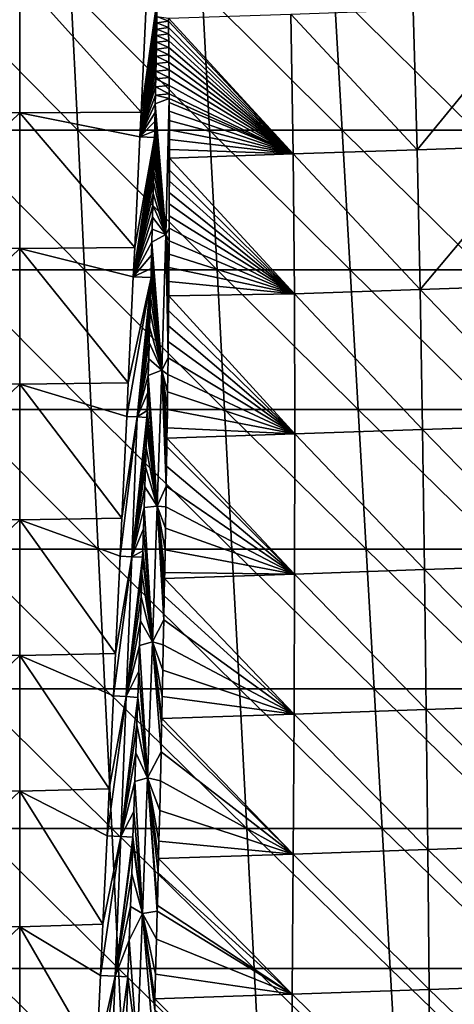
# Model space of a CAD drawing. Units: millimetres. Extents: x -183 to 183, y 0 to 710.
# Drawn here: x 80 to 111, y 577 to 647 of the extents above; entities that cross this region are included whole.
import ezdxf

# ---------------------------------------------------------------- set-up
doc = ezdxf.new("R2010")
doc.units = ezdxf.units.MM
doc.header["$LTSCALE"] = 65.185185
for name, color, linetype in [('592', 7, 'CONTINUOUS'), ('603', 7, 'CONTINUOUS'), ('604', 7, 'CONTINUOUS'), ('608', 7, 'CONTINUOUS'), ('609', 7, 'CONTINUOUS')]:
    doc.layers.add(name, color=color, linetype=linetype)

msp = doc.modelspace()

# ---------------------------------------------------------------- linework, layer by layer
at = {"layer": '592', "linetype": 'Continuous'}
for points in [[(83.943, 649.344, 167.538), (74.592, 649.344, 167.736), (84.429, 639.351, 167.997), (83.943, 649.344, 167.538)], [(84.429, 639.351, 167.997), (74.592, 649.344, 167.736), (75.028, 639.351, 168.198), (84.429, 639.351, 167.997)], [(93.33, 649.344, 167.292), (83.943, 649.344, 167.538), (93.862, 639.351, 167.747), (93.33, 649.344, 167.292)], [(93.862, 639.351, 167.747), (83.943, 649.344, 167.538), (84.429, 639.351, 167.997), (93.862, 639.351, 167.747)], [(102.763, 649.344, 166.991), (93.33, 649.344, 167.292), (103.334, 639.351, 167.441), (102.763, 649.344, 166.991)], [(103.334, 639.351, 167.441), (93.33, 649.344, 167.292), (93.862, 639.351, 167.747), (103.334, 639.351, 167.441)], [(112.249, 649.344, 166.629), (102.763, 649.344, 166.991), (112.855, 639.351, 167.073), (112.249, 649.344, 166.629)], [(112.855, 639.351, 167.073), (102.763, 649.344, 166.991), (103.334, 639.351, 167.441), (112.855, 639.351, 167.073)], [(84.429, 639.351, 167.997), (75.028, 639.351, 168.198), (84.915, 629.359, 168.456), (84.429, 639.351, 167.997)], [(84.915, 629.359, 168.456), (75.028, 639.351, 168.198), (75.464, 629.359, 168.661), (84.915, 629.359, 168.456)], [(93.862, 639.351, 167.747), (84.429, 639.351, 167.997), (94.393, 629.359, 168.201), (93.862, 639.351, 167.747)], [(94.393, 629.359, 168.201), (84.429, 639.351, 167.997), (84.915, 629.359, 168.456), (94.393, 629.359, 168.201)], [(103.334, 639.351, 167.441), (93.862, 639.351, 167.747), (103.906, 629.359, 167.89), (103.334, 639.351, 167.441)], [(103.906, 629.359, 167.89), (93.862, 639.351, 167.747), (94.393, 629.359, 168.201), (103.906, 629.359, 167.89)], [(112.855, 639.351, 167.073), (103.334, 639.351, 167.441), (113.461, 629.359, 167.517), (112.855, 639.351, 167.073)], [(113.461, 629.359, 167.517), (103.334, 639.351, 167.441), (103.906, 629.359, 167.89), (113.461, 629.359, 167.517)], [(84.915, 629.359, 168.456), (75.464, 629.359, 168.661), (85.401, 619.366, 168.915), (84.915, 629.359, 168.456)], [(85.401, 619.366, 168.915), (75.464, 629.359, 168.661), (75.9, 619.366, 169.123), (85.401, 619.366, 168.915)], [(94.393, 629.359, 168.201), (84.915, 629.359, 168.456), (94.924, 619.366, 168.656), (94.393, 629.359, 168.201)], [(94.924, 619.366, 168.656), (84.915, 629.359, 168.456), (85.401, 619.366, 168.915), (94.924, 619.366, 168.656)], [(103.906, 629.359, 167.89), (94.393, 629.359, 168.201), (104.478, 619.366, 168.34), (103.906, 629.359, 167.89)], [(104.478, 619.366, 168.34), (94.393, 629.359, 168.201), (94.924, 619.366, 168.656), (104.478, 619.366, 168.34)], [(113.461, 629.359, 167.517), (103.906, 629.359, 167.89), (114.067, 619.366, 167.962), (113.461, 629.359, 167.517)], [(114.067, 619.366, 167.962), (103.906, 629.359, 167.89), (104.478, 619.366, 168.34), (114.067, 619.366, 167.962)], [(85.401, 619.366, 168.915), (75.9, 619.366, 169.123), (85.886, 609.373, 169.374), (85.401, 619.366, 168.915)], [(85.886, 609.373, 169.374), (75.9, 619.366, 169.123), (76.336, 609.373, 169.586), (85.886, 609.373, 169.374)], [(94.924, 619.366, 168.656), (85.401, 619.366, 168.915), (95.456, 609.373, 169.111), (94.924, 619.366, 168.656)], [(95.456, 609.373, 169.111), (85.401, 619.366, 168.915), (85.886, 609.373, 169.374), (95.456, 609.373, 169.111)], [(104.478, 619.366, 168.34), (94.924, 619.366, 168.656), (105.05, 609.373, 168.79), (104.478, 619.366, 168.34)], [(105.05, 609.373, 168.79), (94.924, 619.366, 168.656), (95.456, 609.373, 169.111), (105.05, 609.373, 168.79)], [(114.067, 619.366, 167.962), (104.478, 619.366, 168.34), (114.673, 609.373, 168.406), (114.067, 619.366, 167.962)], [(114.673, 609.373, 168.406), (104.478, 619.366, 168.34), (105.05, 609.373, 168.79), (114.673, 609.373, 168.406)], [(85.886, 609.373, 169.374), (76.336, 609.373, 169.586), (86.372, 599.38, 169.833), (85.886, 609.373, 169.374)], [(86.372, 599.38, 169.833), (76.336, 609.373, 169.586), (76.772, 599.38, 170.049), (86.372, 599.38, 169.833)], [(95.456, 609.373, 169.111), (85.886, 609.373, 169.374), (95.987, 599.38, 169.565), (95.456, 609.373, 169.111)], [(95.987, 599.38, 169.565), (85.886, 609.373, 169.374), (86.372, 599.38, 169.833), (95.987, 599.38, 169.565)], [(105.05, 609.373, 168.79), (95.456, 609.373, 169.111), (105.621, 599.38, 169.24), (105.05, 609.373, 168.79)], [(105.621, 599.38, 169.24), (95.456, 609.373, 169.111), (95.987, 599.38, 169.565), (105.621, 599.38, 169.24)], [(114.673, 609.373, 168.406), (105.05, 609.373, 168.79), (115.279, 599.38, 168.85), (114.673, 609.373, 168.406)], [(115.279, 599.38, 168.85), (105.05, 609.373, 168.79), (105.621, 599.38, 169.24), (115.279, 599.38, 168.85)], [(86.372, 599.38, 169.833), (76.772, 599.38, 170.049), (86.858, 589.387, 170.292), (86.372, 599.38, 169.833)], [(86.858, 589.387, 170.292), (76.772, 599.38, 170.049), (77.209, 589.387, 170.511), (86.858, 589.387, 170.292)], [(95.987, 599.38, 169.565), (86.372, 599.38, 169.833), (96.519, 589.387, 170.02), (95.987, 599.38, 169.565)], [(96.519, 589.387, 170.02), (86.372, 599.38, 169.833), (86.858, 589.387, 170.292), (96.519, 589.387, 170.02)], [(105.621, 599.38, 169.24), (95.987, 599.38, 169.565), (106.193, 589.387, 169.689), (105.621, 599.38, 169.24)], [(106.193, 589.387, 169.689), (95.987, 599.38, 169.565), (96.519, 589.387, 170.02), (106.193, 589.387, 169.689)], [(115.279, 599.38, 168.85), (105.621, 599.38, 169.24), (115.885, 589.387, 169.294), (115.279, 599.38, 168.85)], [(115.885, 589.387, 169.294), (105.621, 599.38, 169.24), (106.193, 589.387, 169.689), (115.885, 589.387, 169.294)], [(86.858, 589.387, 170.292), (77.209, 589.387, 170.511), (87.344, 579.395, 170.751), (86.858, 589.387, 170.292)], [(87.344, 579.395, 170.751), (77.209, 589.387, 170.511), (77.645, 579.395, 170.974), (87.344, 579.395, 170.751)], [(96.519, 589.387, 170.02), (86.858, 589.387, 170.292), (97.05, 579.395, 170.474), (96.519, 589.387, 170.02)], [(97.05, 579.395, 170.474), (86.858, 589.387, 170.292), (87.344, 579.395, 170.751), (97.05, 579.395, 170.474)], [(106.193, 589.387, 169.689), (96.519, 589.387, 170.02), (106.765, 579.395, 170.139), (106.193, 589.387, 169.689)], [(106.765, 579.395, 170.139), (96.519, 589.387, 170.02), (97.05, 579.395, 170.474), (106.765, 579.395, 170.139)], [(115.885, 589.387, 169.294), (106.193, 589.387, 169.689), (116.491, 579.395, 169.739), (115.885, 589.387, 169.294)], [(116.491, 579.395, 169.739), (106.193, 589.387, 169.689), (106.765, 579.395, 170.139), (116.491, 579.395, 169.739)], [(87.344, 579.395, 170.751), (77.645, 579.395, 170.974), (87.83, 569.402, 171.21), (87.344, 579.395, 170.751)], [(87.83, 569.402, 171.21), (77.645, 579.395, 170.974), (78.081, 569.402, 171.437), (87.83, 569.402, 171.21)], [(97.05, 579.395, 170.474), (87.344, 579.395, 170.751), (97.582, 569.402, 170.929), (97.05, 579.395, 170.474)], [(97.582, 569.402, 170.929), (87.344, 579.395, 170.751), (87.83, 569.402, 171.21), (97.582, 569.402, 170.929)], [(106.765, 579.395, 170.139), (97.05, 579.395, 170.474), (107.337, 569.402, 170.589), (106.765, 579.395, 170.139)], [(107.337, 569.402, 170.589), (97.05, 579.395, 170.474), (97.582, 569.402, 170.929), (107.337, 569.402, 170.589)], [(116.491, 579.395, 169.739), (106.765, 579.395, 170.139), (117.097, 569.402, 170.183), (116.491, 579.395, 169.739)], [(117.097, 569.402, 170.183), (106.765, 579.395, 170.139), (107.337, 569.402, 170.589), (117.097, 569.402, 170.183)]]:
    msp.add_3dface(points, dxfattribs=at)
at = {"layer": '603', "linetype": 'Continuous'}
for points in [[(70.283, 650.317, 6.177), (80.293, 650.292, 6.177), (70.283, 640.636, 6.353), (70.283, 650.317, 6.177)], [(80.293, 650.292, 6.177), (80.293, 640.587, 6.354), (70.283, 640.636, 6.353), (80.293, 650.292, 6.177)], [(80.293, 640.587, 6.354), (80.293, 650.292, 6.177), (88.957, 640.636, 6.353), (80.293, 640.587, 6.354)], [(88.957, 640.636, 6.353), (80.293, 650.292, 6.177), (89.343, 648.861, 6.203), (88.957, 640.636, 6.353)], [(70.283, 640.636, 6.353), (80.293, 640.587, 6.354), (70.283, 630.956, 6.53), (70.283, 640.636, 6.353)], [(80.293, 640.587, 6.354), (80.293, 630.882, 6.531), (70.283, 630.956, 6.53), (80.293, 640.587, 6.354)], [(88.874, 638.865, 6.386), (80.293, 640.587, 6.354), (88.957, 640.636, 6.353), (88.874, 638.865, 6.386)], [(80.293, 630.882, 6.531), (80.293, 640.587, 6.354), (88.502, 630.956, 6.53), (80.293, 630.882, 6.531)], [(88.502, 630.956, 6.53), (80.293, 640.587, 6.354), (88.874, 638.865, 6.386), (88.502, 630.956, 6.53)], [(70.283, 630.956, 6.53), (80.293, 630.882, 6.531), (70.283, 621.275, 6.707), (70.283, 630.956, 6.53)], [(80.293, 630.882, 6.531), (80.293, 621.177, 6.709), (70.283, 621.275, 6.707), (80.293, 630.882, 6.531)], [(88.404, 628.868, 6.568), (80.293, 630.882, 6.531), (88.502, 630.956, 6.53), (88.404, 628.868, 6.568)], [(80.293, 621.177, 6.709), (80.293, 630.882, 6.531), (88.047, 621.276, 6.707), (80.293, 621.177, 6.709)], [(88.047, 621.276, 6.707), (80.293, 630.882, 6.531), (88.404, 628.868, 6.568), (88.047, 621.276, 6.707)], [(70.283, 621.275, 6.707), (80.293, 621.177, 6.709), (70.283, 611.595, 6.883), (70.283, 621.275, 6.707)], [(80.293, 621.177, 6.709), (80.293, 611.472, 6.886), (70.283, 611.595, 6.883), (80.293, 621.177, 6.709)], [(87.934, 618.871, 6.751), (80.293, 621.177, 6.709), (88.047, 621.276, 6.707), (87.934, 618.871, 6.751)], [(80.293, 611.472, 6.886), (80.293, 621.177, 6.709), (87.592, 611.596, 6.883), (80.293, 611.472, 6.886)], [(87.592, 611.596, 6.883), (80.293, 621.177, 6.709), (87.934, 618.871, 6.751), (87.592, 611.596, 6.883)], [(70.283, 611.595, 6.883), (80.293, 611.472, 6.886), (70.283, 601.914, 7.06), (70.283, 611.595, 6.883)], [(80.293, 611.472, 6.886), (80.293, 601.767, 7.063), (70.283, 601.914, 7.06), (80.293, 611.472, 6.886)], [(87.464, 608.875, 6.933), (80.293, 611.472, 6.886), (87.592, 611.596, 6.883), (87.464, 608.875, 6.933)], [(80.293, 601.767, 7.063), (80.293, 611.472, 6.886), (87.137, 601.915, 7.06), (80.293, 601.767, 7.063)], [(87.137, 601.915, 7.06), (80.293, 611.472, 6.886), (87.464, 608.875, 6.933), (87.137, 601.915, 7.06)], [(70.283, 601.914, 7.06), (80.293, 601.767, 7.063), (70.283, 592.234, 7.237), (70.283, 601.914, 7.06)], [(80.293, 601.767, 7.063), (80.293, 592.062, 7.24), (70.283, 592.234, 7.237), (80.293, 601.767, 7.063)], [(86.994, 598.878, 7.116), (80.293, 601.767, 7.063), (87.137, 601.915, 7.06), (86.994, 598.878, 7.116)], [(80.293, 592.062, 7.24), (80.293, 601.767, 7.063), (86.682, 592.235, 7.237), (80.293, 592.062, 7.24)], [(86.682, 592.235, 7.237), (80.293, 601.767, 7.063), (86.994, 598.878, 7.116), (86.682, 592.235, 7.237)], [(70.283, 592.234, 7.237), (80.293, 592.062, 7.24), (70.283, 582.554, 7.413), (70.283, 592.234, 7.237)], [(80.293, 592.062, 7.24), (80.293, 582.357, 7.417), (70.283, 582.554, 7.413), (80.293, 592.062, 7.24)], [(86.525, 588.881, 7.298), (80.293, 592.062, 7.24), (86.682, 592.235, 7.237), (86.525, 588.881, 7.298)], [(80.293, 582.357, 7.417), (80.293, 592.062, 7.24), (86.228, 582.555, 7.413), (80.293, 582.357, 7.417)], [(86.228, 582.555, 7.413), (80.293, 592.062, 7.24), (86.525, 588.881, 7.298), (86.228, 582.555, 7.413)], [(70.283, 582.554, 7.413), (80.293, 582.357, 7.417), (70.283, 572.873, 7.59), (70.283, 582.554, 7.413)], [(86.055, 578.884, 7.48), (80.293, 582.357, 7.417), (86.228, 582.555, 7.413), (86.055, 578.884, 7.48)], [(80.293, 582.357, 7.417), (80.293, 572.652, 7.594), (70.283, 572.873, 7.59), (80.293, 582.357, 7.417)], [(80.293, 572.652, 7.594), (80.293, 582.357, 7.417), (85.773, 572.874, 7.59), (80.293, 572.652, 7.594)], [(85.773, 572.874, 7.59), (80.293, 582.357, 7.417), (86.055, 578.884, 7.48), (85.773, 572.874, 7.59)]]:
    msp.add_3dface(points, dxfattribs=at)
at = {"layer": '604', "linetype": 'Continuous'}
for points in [[(108.419, 647.955, 6), (108.705, 637.949, 6), (99.665, 647.654, 6), (108.419, 647.955, 6)], [(117.172, 648.257, 6), (108.705, 637.949, 6), (108.419, 647.955, 6), (117.172, 648.257, 6)], [(117.567, 638.254, 6), (108.705, 637.949, 6), (117.172, 648.257, 6), (117.567, 638.254, 6)], [(99.665, 647.654, 6), (99.844, 637.645, 6), (90.912, 647.355, 6), (99.665, 647.654, 6)], [(90.912, 647.355, 6), (99.844, 637.645, 6), (90.915, 647.144, 6), (90.912, 647.355, 6)], [(108.705, 637.949, 6), (99.844, 637.645, 6), (99.665, 647.654, 6), (108.705, 637.949, 6)], [(90.915, 647.144, 6), (99.844, 637.645, 6), (90.923, 646.693, 6), (90.915, 647.144, 6)], [(90.923, 646.693, 6), (99.844, 637.645, 6), (90.929, 646.227, 6), (90.923, 646.693, 6)], [(90.929, 646.227, 6), (99.844, 637.645, 6), (90.936, 645.747, 6), (90.929, 646.227, 6)], [(90.936, 645.747, 6), (99.844, 637.645, 6), (90.942, 645.252, 6), (90.936, 645.747, 6)], [(90.942, 645.252, 6), (99.844, 637.645, 6), (90.948, 644.742, 6), (90.942, 645.252, 6)], [(90.948, 644.742, 6), (99.844, 637.645, 6), (90.953, 644.216, 6), (90.948, 644.742, 6)], [(90.953, 644.216, 6), (99.844, 637.645, 6), (90.959, 643.673, 6), (90.953, 644.216, 6)], [(90.959, 643.673, 6), (99.844, 637.645, 6), (90.963, 643.115, 6), (90.959, 643.673, 6)], [(90.963, 643.115, 6), (99.844, 637.645, 6), (90.967, 642.538, 6), (90.963, 643.115, 6)], [(90.967, 642.538, 6), (99.844, 637.645, 6), (90.971, 641.944, 6), (90.967, 642.538, 6)], [(90.971, 641.944, 6), (99.844, 637.645, 6), (90.973, 641.616, 6), (90.971, 641.944, 6)], [(90.973, 641.616, 6), (99.844, 637.645, 6), (90.974, 641.332, 6), (90.973, 641.616, 6)], [(90.974, 641.332, 6), (99.844, 637.645, 6), (90.977, 640.701, 6), (90.974, 641.332, 6)], [(90.977, 640.701, 6), (99.844, 637.645, 6), (90.98, 640.051, 6), (90.977, 640.701, 6)], [(90.98, 640.051, 6), (99.844, 637.645, 6), (90.981, 639.38, 6), (90.98, 640.051, 6)], [(90.981, 639.38, 6), (99.844, 637.645, 6), (90.982, 638.688, 6), (90.981, 639.38, 6)], [(99.844, 637.645, 6), (90.983, 637.976, 6), (90.982, 638.688, 6), (99.844, 637.645, 6)], [(117.567, 638.254, 6), (108.919, 627.941, 6), (108.705, 637.949, 6), (117.567, 638.254, 6)], [(117.912, 628.25, 6), (108.919, 627.941, 6), (117.567, 638.254, 6), (117.912, 628.25, 6)], [(99.844, 637.645, 6), (90.983, 637.341, 6), (90.983, 637.976, 6), (99.844, 637.645, 6)], [(99.844, 637.645, 6), (99.925, 627.631, 6), (90.983, 637.341, 6), (99.844, 637.645, 6)], [(108.705, 637.949, 6), (108.919, 627.941, 6), (99.844, 637.645, 6), (108.705, 637.949, 6)], [(108.919, 627.941, 6), (99.925, 627.631, 6), (99.844, 637.645, 6), (108.919, 627.941, 6)], [(90.983, 637.341, 6), (99.925, 627.631, 6), (90.982, 636.483, 6), (90.983, 637.341, 6)], [(90.982, 636.483, 6), (99.925, 627.631, 6), (90.981, 635.703, 6), (90.982, 636.483, 6)], [(90.981, 635.703, 6), (99.925, 627.631, 6), (90.979, 634.898, 6), (90.981, 635.703, 6)], [(90.979, 634.898, 6), (99.925, 627.631, 6), (90.976, 634.068, 6), (90.979, 634.898, 6)], [(90.976, 634.068, 6), (99.925, 627.631, 6), (90.973, 633.213, 6), (90.976, 634.068, 6)], [(90.973, 633.213, 6), (99.925, 627.631, 6), (90.969, 632.331, 6), (90.973, 633.213, 6)], [(90.969, 632.331, 6), (99.925, 627.631, 6), (90.963, 631.422, 6), (90.969, 632.331, 6)], [(90.963, 631.422, 6), (99.925, 627.631, 6), (90.957, 630.485, 6), (90.963, 631.422, 6)], [(90.957, 630.485, 6), (99.925, 627.631, 6), (90.95, 629.52, 6), (90.957, 630.485, 6)], [(90.95, 629.52, 6), (99.925, 627.631, 6), (90.943, 628.524, 6), (90.95, 629.52, 6)], [(99.925, 627.631, 6), (90.934, 627.498, 6), (90.943, 628.524, 6), (99.925, 627.631, 6)], [(117.912, 628.25, 6), (118.23, 618.245, 6), (108.919, 627.941, 6), (117.912, 628.25, 6)], [(99.925, 627.631, 6), (99.951, 617.616, 6), (90.934, 627.498, 6), (99.925, 627.631, 6)], [(108.919, 627.941, 6), (109.09, 617.931, 6), (99.925, 627.631, 6), (108.919, 627.941, 6)], [(109.09, 617.931, 6), (99.951, 617.616, 6), (99.925, 627.631, 6), (109.09, 617.931, 6)], [(118.23, 618.245, 6), (109.09, 617.931, 6), (108.919, 627.941, 6), (118.23, 618.245, 6)], [(90.934, 627.498, 6), (99.951, 617.616, 6), (90.924, 626.44, 6), (90.934, 627.498, 6)], [(90.924, 626.44, 6), (99.951, 617.616, 6), (90.913, 625.349, 6), (90.924, 626.44, 6)], [(90.913, 625.349, 6), (99.951, 617.616, 6), (90.901, 624.226, 6), (90.913, 625.349, 6)], [(90.901, 624.226, 6), (99.951, 617.616, 6), (90.888, 623.066, 6), (90.901, 624.226, 6)], [(90.888, 623.066, 6), (99.951, 617.616, 6), (90.873, 621.872, 6), (90.888, 623.066, 6)], [(90.873, 621.872, 6), (99.951, 617.616, 6), (90.858, 620.64, 6), (90.873, 621.872, 6)], [(90.858, 620.64, 6), (99.951, 617.616, 6), (90.841, 619.371, 6), (90.858, 620.64, 6)], [(99.951, 617.616, 6), (90.822, 618.063, 6), (90.841, 619.371, 6), (99.951, 617.616, 6)], [(99.951, 617.616, 6), (90.811, 617.307, 6), (90.822, 618.063, 6), (99.951, 617.616, 6)], [(109.09, 617.931, 6), (109.233, 607.92, 6), (99.951, 617.616, 6), (109.09, 617.931, 6)], [(118.23, 618.245, 6), (118.528, 608.239, 6), (109.09, 617.931, 6), (118.23, 618.245, 6)], [(118.528, 608.239, 6), (109.233, 607.92, 6), (109.09, 617.931, 6), (118.528, 608.239, 6)], [(90.811, 617.307, 6), (99.938, 607.6, 6), (90.803, 616.714, 6), (90.811, 617.307, 6)], [(99.951, 617.616, 6), (99.938, 607.6, 6), (90.811, 617.307, 6), (99.951, 617.616, 6)], [(109.233, 607.92, 6), (99.938, 607.6, 6), (99.951, 617.616, 6), (109.233, 607.92, 6)], [(90.803, 616.714, 6), (99.938, 607.6, 6), (90.782, 615.324, 6), (90.803, 616.714, 6)], [(90.782, 615.324, 6), (99.938, 607.6, 6), (90.759, 613.89, 6), (90.782, 615.324, 6)], [(90.759, 613.89, 6), (99.938, 607.6, 6), (90.734, 612.413, 6), (90.759, 613.89, 6)], [(90.734, 612.413, 6), (99.938, 607.6, 6), (90.708, 610.89, 6), (90.734, 612.413, 6)], [(90.708, 610.89, 6), (99.938, 607.6, 6), (90.681, 609.319, 6), (90.708, 610.89, 6)], [(99.938, 607.6, 6), (90.651, 607.701, 6), (90.681, 609.319, 6), (99.938, 607.6, 6)], [(109.233, 607.92, 6), (109.355, 597.908, 6), (99.938, 607.6, 6), (109.233, 607.92, 6)], [(118.528, 608.239, 6), (118.813, 598.233, 6), (109.233, 607.92, 6), (118.528, 608.239, 6)], [(118.813, 598.233, 6), (109.355, 597.908, 6), (109.233, 607.92, 6), (118.813, 598.233, 6)], [(90.643, 607.285, 6), (99.897, 597.583, 6), (90.62, 606.033, 6), (90.643, 607.285, 6)], [(99.938, 607.6, 6), (90.643, 607.285, 6), (90.651, 607.701, 6), (99.938, 607.6, 6)], [(99.938, 607.6, 6), (99.897, 597.583, 6), (90.643, 607.285, 6), (99.938, 607.6, 6)], [(109.355, 597.908, 6), (99.897, 597.583, 6), (99.938, 607.6, 6), (109.355, 597.908, 6)], [(90.62, 606.033, 6), (99.897, 597.583, 6), (90.586, 604.314, 6), (90.62, 606.033, 6)], [(90.586, 604.314, 6), (99.897, 597.583, 6), (90.551, 602.541, 6), (90.586, 604.314, 6)], [(90.551, 602.541, 6), (99.897, 597.583, 6), (90.514, 600.713, 6), (90.551, 602.541, 6)], [(99.897, 597.583, 6), (90.474, 598.829, 6), (90.514, 600.713, 6), (99.897, 597.583, 6)], [(99.897, 597.583, 6), (90.44, 597.262, 6), (90.474, 598.829, 6), (99.897, 597.583, 6)], [(118.813, 598.233, 6), (119.086, 588.227, 6), (109.355, 597.908, 6), (118.813, 598.233, 6)], [(90.44, 597.262, 6), (99.835, 587.565, 6), (90.432, 596.884, 6), (90.44, 597.262, 6)], [(99.897, 597.583, 6), (99.835, 587.565, 6), (90.44, 597.262, 6), (99.897, 597.583, 6)], [(109.46, 587.896, 6), (99.835, 587.565, 6), (99.897, 597.583, 6), (109.46, 587.896, 6)], [(109.355, 597.908, 6), (109.46, 587.896, 6), (99.897, 597.583, 6), (109.355, 597.908, 6)], [(119.086, 588.227, 6), (109.46, 587.896, 6), (109.355, 597.908, 6), (119.086, 588.227, 6)], [(90.432, 596.884, 6), (99.835, 587.565, 6), (90.387, 594.879, 6), (90.432, 596.884, 6)], [(90.387, 594.879, 6), (99.835, 587.565, 6), (90.341, 592.811, 6), (90.387, 594.879, 6)], [(90.341, 592.811, 6), (99.835, 587.565, 6), (90.291, 590.678, 6), (90.341, 592.811, 6)], [(99.835, 587.565, 6), (90.239, 588.481, 6), (90.291, 590.678, 6), (99.835, 587.565, 6)], [(99.835, 587.565, 6), (90.209, 587.242, 6), (90.239, 588.481, 6), (99.835, 587.565, 6)], [(119.086, 588.227, 6), (119.35, 578.22, 6), (109.46, 587.896, 6), (119.086, 588.227, 6)], [(99.835, 587.565, 6), (99.753, 577.546, 6), (90.209, 587.242, 6), (99.835, 587.565, 6)], [(109.552, 577.883, 6), (99.753, 577.546, 6), (99.835, 587.565, 6), (109.552, 577.883, 6)], [(109.46, 587.896, 6), (109.552, 577.883, 6), (99.835, 587.565, 6), (109.46, 587.896, 6)], [(119.35, 578.22, 6), (109.552, 577.883, 6), (109.46, 587.896, 6), (119.35, 578.22, 6)], [(90.209, 587.242, 6), (99.753, 577.546, 6), (90.184, 586.215, 6), (90.209, 587.242, 6)], [(90.184, 586.215, 6), (99.753, 577.546, 6), (90.126, 583.879, 6), (90.184, 586.215, 6)], [(90.126, 583.879, 6), (99.753, 577.546, 6), (90.117, 583.495, 6), (90.126, 583.879, 6)], [(90.117, 583.495, 6), (99.753, 577.546, 6), (90.066, 581.471, 6), (90.117, 583.495, 6)], [(99.753, 577.546, 6), (90.002, 578.987, 6), (90.066, 581.471, 6), (99.753, 577.546, 6)], [(99.753, 577.546, 6), (89.955, 577.217, 6), (90.002, 578.987, 6), (99.753, 577.546, 6)], [(119.35, 578.22, 6), (119.607, 568.213, 6), (109.552, 577.883, 6), (119.35, 578.22, 6)], [(99.753, 577.546, 6), (99.657, 567.527, 6), (89.955, 577.217, 6), (99.753, 577.546, 6)], [(109.632, 567.87, 6), (99.657, 567.527, 6), (99.753, 577.546, 6), (109.632, 567.87, 6)], [(109.552, 577.883, 6), (109.632, 567.87, 6), (99.753, 577.546, 6), (109.552, 577.883, 6)], [(119.607, 568.213, 6), (109.632, 567.87, 6), (109.552, 577.883, 6), (119.607, 568.213, 6)], [(89.955, 577.217, 6), (99.657, 567.527, 6), (89.935, 576.428, 6), (89.955, 577.217, 6)]]:
    msp.add_3dface(points, dxfattribs=at)
at = {"layer": '608', "linetype": 'Continuous'}
for points in [[(88.874, 638.865, 6.386), (88.957, 640.636, 6.353), (90.107, 648.704, 6.103), (88.874, 638.865, 6.386)], [(90.102, 648.305, 6.107), (88.874, 638.865, 6.386), (90.107, 648.704, 6.103), (90.102, 648.305, 6.107)], [(88.957, 640.636, 6.353), (89.343, 648.861, 6.203), (90.107, 648.704, 6.103), (88.957, 640.636, 6.353)], [(90.096, 647.894, 6.11), (88.874, 638.865, 6.386), (90.102, 648.305, 6.107), (90.096, 647.894, 6.11)], [(90.09, 647.47, 6.114), (88.874, 638.865, 6.386), (90.096, 647.894, 6.11), (90.09, 647.47, 6.114)], [(90.083, 647.033, 6.118), (88.874, 638.865, 6.386), (90.09, 647.47, 6.114), (90.083, 647.033, 6.118)], [(90.076, 646.583, 6.122), (88.874, 638.865, 6.386), (90.083, 647.033, 6.118), (90.076, 646.583, 6.122)], [(90.069, 646.118, 6.127), (88.874, 638.865, 6.386), (90.076, 646.583, 6.122), (90.069, 646.118, 6.127)], [(90.061, 645.64, 6.131), (88.874, 638.865, 6.386), (90.069, 646.118, 6.127), (90.061, 645.64, 6.131)], [(90.052, 645.146, 6.135), (88.874, 638.865, 6.386), (90.061, 645.64, 6.131), (90.052, 645.146, 6.135)], [(90.043, 644.638, 6.14), (88.874, 638.865, 6.386), (90.052, 645.146, 6.135), (90.043, 644.638, 6.14)], [(90.034, 644.114, 6.145), (88.874, 638.865, 6.386), (90.043, 644.638, 6.14), (90.034, 644.114, 6.145)], [(90.023, 643.573, 6.15), (88.874, 638.865, 6.386), (90.034, 644.114, 6.145), (90.023, 643.573, 6.15)], [(90.013, 643.017, 6.155), (88.874, 638.865, 6.386), (90.023, 643.573, 6.15), (90.013, 643.017, 6.155)], [(90.001, 642.443, 6.16), (88.874, 638.865, 6.386), (90.013, 643.017, 6.155), (90.001, 642.443, 6.16)], [(89.989, 641.852, 6.165), (88.874, 638.865, 6.386), (90.001, 642.443, 6.16), (89.989, 641.852, 6.165)], [(89.977, 641.242, 6.171), (88.874, 638.865, 6.386), (89.989, 641.852, 6.165), (89.977, 641.242, 6.171)], [(89.963, 640.613, 6.177), (88.874, 638.865, 6.386), (89.977, 641.242, 6.171), (89.963, 640.613, 6.177)], [(89.949, 639.964, 6.183), (88.874, 638.865, 6.386), (89.963, 640.613, 6.177), (89.949, 639.964, 6.183)], [(89.934, 639.295, 6.189), (88.874, 638.865, 6.386), (89.949, 639.964, 6.183), (89.934, 639.295, 6.189)], [(88.404, 628.868, 6.568), (88.502, 630.956, 6.53), (89.923, 638.818, 6.193), (88.404, 628.868, 6.568)], [(89.919, 638.604, 6.195), (88.404, 628.868, 6.568), (89.923, 638.818, 6.193), (89.919, 638.604, 6.195)], [(88.502, 630.956, 6.53), (88.874, 638.865, 6.386), (89.923, 638.818, 6.193), (88.502, 630.956, 6.53)], [(89.923, 638.818, 6.193), (88.874, 638.865, 6.386), (89.934, 639.295, 6.189), (89.923, 638.818, 6.193)], [(89.902, 637.893, 6.201), (88.404, 628.868, 6.568), (89.919, 638.604, 6.195), (89.902, 637.893, 6.201)], [(89.885, 637.159, 6.208), (88.404, 628.868, 6.568), (89.902, 637.893, 6.201), (89.885, 637.159, 6.208)], [(89.867, 636.403, 6.215), (88.404, 628.868, 6.568), (89.885, 637.159, 6.208), (89.867, 636.403, 6.215)], [(89.848, 635.623, 6.222), (88.404, 628.868, 6.568), (89.867, 636.403, 6.215), (89.848, 635.623, 6.222)], [(89.828, 634.819, 6.23), (88.404, 628.868, 6.568), (89.848, 635.623, 6.222), (89.828, 634.819, 6.23)], [(89.807, 633.991, 6.237), (88.404, 628.868, 6.568), (89.828, 634.819, 6.23), (89.807, 633.991, 6.237)], [(89.785, 633.136, 6.245), (88.404, 628.868, 6.568), (89.807, 633.991, 6.237), (89.785, 633.136, 6.245)], [(89.763, 632.256, 6.253), (88.404, 628.868, 6.568), (89.785, 633.136, 6.245), (89.763, 632.256, 6.253)], [(89.739, 631.348, 6.261), (88.404, 628.868, 6.568), (89.763, 632.256, 6.253), (89.739, 631.348, 6.261)], [(89.714, 630.412, 6.27), (88.404, 628.868, 6.568), (89.739, 631.348, 6.261), (89.714, 630.412, 6.27)], [(89.688, 629.447, 6.278), (88.404, 628.868, 6.568), (89.714, 630.412, 6.27), (89.688, 629.447, 6.278)], [(89.67, 628.81, 6.284), (88.404, 628.868, 6.568), (89.688, 629.447, 6.278), (89.67, 628.81, 6.284)], [(87.934, 618.871, 6.751), (88.047, 621.276, 6.707), (89.67, 628.81, 6.284), (87.934, 618.871, 6.751)], [(88.679, 618.837, 6.655), (87.934, 618.871, 6.751), (89.67, 628.81, 6.284), (88.679, 618.837, 6.655)], [(88.047, 621.276, 6.707), (88.404, 628.868, 6.568), (89.67, 628.81, 6.284), (88.047, 621.276, 6.707)], [(89.66, 628.452, 6.288), (88.679, 618.837, 6.655), (89.67, 628.81, 6.284), (89.66, 628.452, 6.288)], [(89.632, 627.427, 6.297), (88.679, 618.837, 6.655), (89.66, 628.452, 6.288), (89.632, 627.427, 6.297)], [(89.602, 626.37, 6.307), (88.679, 618.837, 6.655), (89.632, 627.427, 6.297), (89.602, 626.37, 6.307)], [(89.571, 625.28, 6.316), (88.679, 618.837, 6.655), (89.602, 626.37, 6.307), (89.571, 625.28, 6.316)], [(89.539, 624.157, 6.327), (88.679, 618.837, 6.655), (89.571, 625.28, 6.316), (89.539, 624.157, 6.327)], [(89.505, 622.999, 6.337), (88.679, 618.837, 6.655), (89.539, 624.157, 6.327), (89.505, 622.999, 6.337)], [(89.47, 621.806, 6.348), (88.679, 618.837, 6.655), (89.505, 622.999, 6.337), (89.47, 621.806, 6.348)], [(89.433, 620.575, 6.359), (88.679, 618.837, 6.655), (89.47, 621.806, 6.348), (89.433, 620.575, 6.359)], [(89.395, 619.306, 6.371), (88.679, 618.837, 6.655), (89.433, 620.575, 6.359), (89.395, 619.306, 6.371)], [(89.379, 618.804, 6.375), (88.679, 618.837, 6.655), (89.395, 619.306, 6.371), (89.379, 618.804, 6.375)], [(87.464, 608.875, 6.933), (87.592, 611.596, 6.883), (88.679, 618.837, 6.655), (87.464, 608.875, 6.933)], [(88.296, 608.835, 6.814), (87.464, 608.875, 6.933), (88.679, 618.837, 6.655), (88.296, 608.835, 6.814)], [(87.592, 611.596, 6.883), (87.934, 618.871, 6.751), (88.679, 618.837, 6.655), (87.592, 611.596, 6.883)], [(89.379, 618.804, 6.375), (88.296, 608.835, 6.814), (88.679, 618.837, 6.655), (89.379, 618.804, 6.375)], [(89.355, 617.999, 6.383), (88.296, 608.835, 6.814), (89.379, 618.804, 6.375), (89.355, 617.999, 6.383)], [(89.313, 616.65, 6.395), (88.296, 608.835, 6.814), (89.355, 617.999, 6.383), (89.313, 616.65, 6.395)], [(89.27, 615.261, 6.408), (88.296, 608.835, 6.814), (89.313, 616.65, 6.395), (89.27, 615.261, 6.408)], [(89.225, 613.828, 6.421), (88.296, 608.835, 6.814), (89.27, 615.261, 6.408), (89.225, 613.828, 6.421)], [(89.178, 612.351, 6.434), (88.296, 608.835, 6.814), (89.225, 613.828, 6.421), (89.178, 612.351, 6.434)], [(89.13, 610.829, 6.448), (88.296, 608.835, 6.814), (89.178, 612.351, 6.434), (89.13, 610.829, 6.448)], [(89.079, 609.259, 6.463), (88.296, 608.835, 6.814), (89.13, 610.829, 6.448), (89.079, 609.259, 6.463)], [(89.064, 608.798, 6.467), (88.296, 608.835, 6.814), (89.079, 609.259, 6.463), (89.064, 608.798, 6.467)], [(86.994, 598.878, 7.116), (87.137, 601.915, 7.06), (88.296, 608.835, 6.814), (86.994, 598.878, 7.116)], [(87.905, 598.834, 6.972), (86.994, 598.878, 7.116), (88.296, 608.835, 6.814), (87.905, 598.834, 6.972)], [(87.137, 601.915, 7.06), (87.464, 608.875, 6.933), (88.296, 608.835, 6.814), (87.137, 601.915, 7.06)], [(89.064, 608.798, 6.467), (87.905, 598.834, 6.972), (88.296, 608.835, 6.814), (89.064, 608.798, 6.467)], [(89.026, 607.642, 6.477), (87.905, 598.834, 6.972), (89.064, 608.798, 6.467), (89.026, 607.642, 6.477)], [(88.971, 605.973, 6.492), (87.905, 598.834, 6.972), (89.026, 607.642, 6.477), (88.971, 605.973, 6.492)], [(88.914, 604.254, 6.508), (87.905, 598.834, 6.972), (88.971, 605.973, 6.492), (88.914, 604.254, 6.508)], [(88.855, 602.482, 6.524), (87.905, 598.834, 6.972), (88.914, 604.254, 6.508), (88.855, 602.482, 6.524)], [(88.793, 600.653, 6.541), (87.905, 598.834, 6.972), (88.855, 602.482, 6.524), (88.793, 600.653, 6.541)], [(88.729, 598.768, 6.558), (87.905, 598.834, 6.972), (88.793, 600.653, 6.541), (88.729, 598.768, 6.558)], [(86.525, 588.881, 7.298), (86.682, 592.235, 7.237), (87.905, 598.834, 6.972), (86.525, 588.881, 7.298)], [(87.508, 588.832, 7.131), (86.525, 588.881, 7.298), (87.905, 598.834, 6.972), (87.508, 588.832, 7.131)], [(86.682, 592.235, 7.237), (86.994, 598.878, 7.116), (87.905, 598.834, 6.972), (86.682, 592.235, 7.237)], [(88.729, 598.768, 6.558), (87.508, 588.832, 7.131), (87.905, 598.834, 6.972), (88.729, 598.768, 6.558)], [(88.663, 596.823, 6.576), (87.508, 588.832, 7.131), (88.729, 598.768, 6.558), (88.663, 596.823, 6.576)], [(88.593, 594.818, 6.594), (87.508, 588.832, 7.131), (88.663, 596.823, 6.576), (88.593, 594.818, 6.594)], [(88.521, 592.75, 6.613), (87.508, 588.832, 7.131), (88.593, 594.818, 6.594), (88.521, 592.75, 6.613)], [(88.447, 590.618, 6.633), (87.508, 588.832, 7.131), (88.521, 592.75, 6.613), (88.447, 590.618, 6.633)], [(88.382, 588.787, 6.649), (87.508, 588.832, 7.131), (88.447, 590.618, 6.633), (88.382, 588.787, 6.649)], [(86.055, 578.884, 7.48), (86.228, 582.555, 7.413), (87.508, 588.832, 7.131), (86.055, 578.884, 7.48)], [(87.106, 578.832, 7.289), (86.055, 578.884, 7.48), (87.508, 588.832, 7.131), (87.106, 578.832, 7.289)], [(86.228, 582.555, 7.413), (86.525, 588.881, 7.298), (87.508, 588.832, 7.131), (86.228, 582.555, 7.413)], [(88.382, 588.787, 6.649), (87.106, 578.832, 7.289), (87.508, 588.832, 7.131), (88.382, 588.787, 6.649)], [(88.369, 588.421, 6.653), (87.106, 578.832, 7.289), (88.382, 588.787, 6.649), (88.369, 588.421, 6.653)], [(88.288, 586.154, 6.673), (87.106, 578.832, 7.289), (88.369, 588.421, 6.653), (88.288, 586.154, 6.673)], [(88.205, 583.818, 6.695), (87.106, 578.832, 7.289), (88.288, 586.154, 6.673), (88.205, 583.818, 6.695)], [(88.118, 581.41, 6.716), (87.106, 578.832, 7.289), (88.205, 583.818, 6.695), (88.118, 581.41, 6.716)], [(88.022, 578.781, 6.74), (87.106, 578.832, 7.289), (88.118, 581.41, 6.716), (88.022, 578.781, 6.74)], [(85.585, 568.887, 7.663), (85.773, 572.874, 7.59), (87.106, 578.832, 7.289), (85.585, 568.887, 7.663)], [(86.699, 568.831, 7.447), (85.585, 568.887, 7.663), (87.106, 578.832, 7.289), (86.699, 568.831, 7.447)], [(85.773, 572.874, 7.59), (86.055, 578.884, 7.48), (87.106, 578.832, 7.289), (85.773, 572.874, 7.59)], [(88.022, 578.781, 6.74), (86.699, 568.831, 7.447), (87.106, 578.832, 7.289), (88.022, 578.781, 6.74)], [(87.934, 576.367, 6.762), (86.699, 568.831, 7.447), (88.022, 578.781, 6.74), (87.934, 576.367, 6.762)]]:
    msp.add_3dface(points, dxfattribs=at)
at = {"layer": '609', "linetype": 'Continuous'}
for points in [[(90.915, 647.144, 6), (90.083, 647.033, 6.118), (90.09, 647.47, 6.114), (90.915, 647.144, 6)], [(90.912, 647.355, 6), (90.915, 647.144, 6), (90.09, 647.47, 6.114), (90.912, 647.355, 6)], [(90.929, 646.227, 6), (90.069, 646.118, 6.127), (90.076, 646.583, 6.122), (90.929, 646.227, 6)], [(90.923, 646.693, 6), (90.076, 646.583, 6.122), (90.083, 647.033, 6.118), (90.923, 646.693, 6)], [(90.923, 646.693, 6), (90.929, 646.227, 6), (90.076, 646.583, 6.122), (90.923, 646.693, 6)], [(90.915, 647.144, 6), (90.923, 646.693, 6), (90.083, 647.033, 6.118), (90.915, 647.144, 6)], [(90.936, 645.747, 6), (90.061, 645.64, 6.131), (90.069, 646.118, 6.127), (90.936, 645.747, 6)], [(90.929, 646.227, 6), (90.936, 645.747, 6), (90.069, 646.118, 6.127), (90.929, 646.227, 6)], [(90.948, 644.742, 6), (90.043, 644.638, 6.14), (90.052, 645.146, 6.135), (90.948, 644.742, 6)], [(90.942, 645.252, 6), (90.052, 645.146, 6.135), (90.061, 645.64, 6.131), (90.942, 645.252, 6)], [(90.942, 645.252, 6), (90.948, 644.742, 6), (90.052, 645.146, 6.135), (90.942, 645.252, 6)], [(90.936, 645.747, 6), (90.942, 645.252, 6), (90.061, 645.64, 6.131), (90.936, 645.747, 6)], [(90.953, 644.216, 6), (90.034, 644.114, 6.145), (90.043, 644.638, 6.14), (90.953, 644.216, 6)], [(90.948, 644.742, 6), (90.953, 644.216, 6), (90.043, 644.638, 6.14), (90.948, 644.742, 6)], [(90.959, 643.673, 6), (90.023, 643.573, 6.15), (90.034, 644.114, 6.145), (90.959, 643.673, 6)], [(90.953, 644.216, 6), (90.959, 643.673, 6), (90.034, 644.114, 6.145), (90.953, 644.216, 6)], [(90.967, 642.538, 6), (90.001, 642.443, 6.16), (90.013, 643.017, 6.155), (90.967, 642.538, 6)], [(90.963, 643.115, 6), (90.013, 643.017, 6.155), (90.023, 643.573, 6.15), (90.963, 643.115, 6)], [(90.963, 643.115, 6), (90.967, 642.538, 6), (90.013, 643.017, 6.155), (90.963, 643.115, 6)], [(90.959, 643.673, 6), (90.963, 643.115, 6), (90.023, 643.573, 6.15), (90.959, 643.673, 6)], [(90.971, 641.944, 6), (89.989, 641.852, 6.165), (90.001, 642.443, 6.16), (90.971, 641.944, 6)], [(90.967, 642.538, 6), (90.971, 641.944, 6), (90.001, 642.443, 6.16), (90.967, 642.538, 6)], [(90.973, 641.616, 6), (89.977, 641.242, 6.171), (89.989, 641.852, 6.165), (90.973, 641.616, 6)], [(89.977, 641.242, 6.171), (90.973, 641.616, 6), (90.725, 631.891, 6.01), (89.977, 641.242, 6.171)], [(90.971, 641.944, 6), (90.973, 641.616, 6), (89.989, 641.852, 6.165), (90.971, 641.944, 6)], [(90.973, 641.616, 6), (90.969, 632.331, 6), (90.725, 631.891, 6.01), (90.973, 641.616, 6)], [(90.973, 633.213, 6), (90.969, 632.331, 6), (90.973, 641.616, 6), (90.973, 633.213, 6)], [(90.983, 637.976, 6), (90.983, 637.341, 6), (90.973, 641.616, 6), (90.983, 637.976, 6)], [(90.983, 637.341, 6), (90.982, 636.483, 6), (90.973, 641.616, 6), (90.983, 637.341, 6)], [(90.982, 636.483, 6), (90.981, 635.703, 6), (90.973, 641.616, 6), (90.982, 636.483, 6)], [(90.981, 635.703, 6), (90.979, 634.898, 6), (90.973, 641.616, 6), (90.981, 635.703, 6)], [(90.979, 634.898, 6), (90.976, 634.068, 6), (90.973, 641.616, 6), (90.979, 634.898, 6)], [(90.976, 634.068, 6), (90.973, 633.213, 6), (90.973, 641.616, 6), (90.976, 634.068, 6)], [(90.983, 637.976, 6), (90.973, 641.616, 6), (90.982, 638.688, 6), (90.983, 637.976, 6)], [(90.973, 641.616, 6), (90.974, 641.332, 6), (90.981, 639.38, 6), (90.973, 641.616, 6)], [(90.973, 641.616, 6), (90.981, 639.38, 6), (90.982, 638.688, 6), (90.973, 641.616, 6)], [(89.963, 640.613, 6.177), (89.977, 641.242, 6.171), (90.725, 631.891, 6.01), (89.963, 640.613, 6.177)], [(90.974, 641.332, 6), (90.977, 640.701, 6), (90.981, 639.38, 6), (90.974, 641.332, 6)], [(89.949, 639.964, 6.183), (89.963, 640.613, 6.177), (90.725, 631.891, 6.01), (89.949, 639.964, 6.183)], [(90.98, 640.051, 6), (90.981, 639.38, 6), (90.977, 640.701, 6), (90.98, 640.051, 6)], [(89.934, 639.295, 6.189), (89.949, 639.964, 6.183), (90.725, 631.891, 6.01), (89.934, 639.295, 6.189)], [(89.919, 638.604, 6.195), (89.923, 638.818, 6.193), (90.725, 631.891, 6.01), (89.919, 638.604, 6.195)], [(89.923, 638.818, 6.193), (89.934, 639.295, 6.189), (90.725, 631.891, 6.01), (89.923, 638.818, 6.193)], [(89.902, 637.893, 6.201), (89.919, 638.604, 6.195), (90.725, 631.891, 6.01), (89.902, 637.893, 6.201)], [(89.885, 637.159, 6.208), (89.902, 637.893, 6.201), (90.725, 631.891, 6.01), (89.885, 637.159, 6.208)], [(89.867, 636.403, 6.215), (89.885, 637.159, 6.208), (90.725, 631.891, 6.01), (89.867, 636.403, 6.215)], [(89.848, 635.623, 6.222), (89.867, 636.403, 6.215), (90.725, 631.891, 6.01), (89.848, 635.623, 6.222)], [(89.828, 634.819, 6.23), (89.848, 635.623, 6.222), (90.725, 631.891, 6.01), (89.828, 634.819, 6.23)], [(89.807, 633.991, 6.237), (89.828, 634.819, 6.23), (90.725, 631.891, 6.01), (89.807, 633.991, 6.237)], [(89.785, 633.136, 6.245), (89.807, 633.991, 6.237), (90.725, 631.891, 6.01), (89.785, 633.136, 6.245)], [(89.763, 632.256, 6.253), (89.785, 633.136, 6.245), (90.725, 631.891, 6.01), (89.763, 632.256, 6.253)], [(89.739, 631.348, 6.261), (89.763, 632.256, 6.253), (90.725, 631.891, 6.01), (89.739, 631.348, 6.261)], [(89.739, 631.348, 6.261), (90.725, 631.891, 6.01), (90.434, 622.173, 6.033), (89.739, 631.348, 6.261)], [(90.725, 631.891, 6.01), (90.888, 623.066, 6), (90.434, 622.173, 6.033), (90.725, 631.891, 6.01)], [(90.969, 632.331, 6), (90.963, 631.422, 6), (90.725, 631.891, 6.01), (90.969, 632.331, 6)], [(90.934, 627.498, 6), (90.924, 626.44, 6), (90.725, 631.891, 6.01), (90.934, 627.498, 6)], [(90.924, 626.44, 6), (90.913, 625.349, 6), (90.725, 631.891, 6.01), (90.924, 626.44, 6)], [(90.913, 625.349, 6), (90.901, 624.226, 6), (90.725, 631.891, 6.01), (90.913, 625.349, 6)], [(90.901, 624.226, 6), (90.888, 623.066, 6), (90.725, 631.891, 6.01), (90.901, 624.226, 6)], [(90.943, 628.524, 6), (90.934, 627.498, 6), (90.725, 631.891, 6.01), (90.943, 628.524, 6)], [(90.963, 631.422, 6), (90.957, 630.485, 6), (90.725, 631.891, 6.01), (90.963, 631.422, 6)], [(90.957, 630.485, 6), (90.95, 629.52, 6), (90.725, 631.891, 6.01), (90.957, 630.485, 6)], [(90.95, 629.52, 6), (90.943, 628.524, 6), (90.725, 631.891, 6.01), (90.95, 629.52, 6)], [(89.714, 630.412, 6.27), (89.739, 631.348, 6.261), (90.434, 622.173, 6.033), (89.714, 630.412, 6.27)], [(89.688, 629.447, 6.278), (89.714, 630.412, 6.27), (90.434, 622.173, 6.033), (89.688, 629.447, 6.278)], [(89.67, 628.81, 6.284), (89.688, 629.447, 6.278), (90.434, 622.173, 6.033), (89.67, 628.81, 6.284)], [(89.632, 627.427, 6.297), (89.66, 628.452, 6.288), (90.434, 622.173, 6.033), (89.632, 627.427, 6.297)], [(89.66, 628.452, 6.288), (89.67, 628.81, 6.284), (90.434, 622.173, 6.033), (89.66, 628.452, 6.288)], [(89.602, 626.37, 6.307), (89.632, 627.427, 6.297), (90.434, 622.173, 6.033), (89.602, 626.37, 6.307)], [(89.571, 625.28, 6.316), (89.602, 626.37, 6.307), (90.434, 622.173, 6.033), (89.571, 625.28, 6.316)], [(89.539, 624.157, 6.327), (89.571, 625.28, 6.316), (90.434, 622.173, 6.033), (89.539, 624.157, 6.327)], [(89.505, 622.999, 6.337), (89.539, 624.157, 6.327), (90.434, 622.173, 6.033), (89.505, 622.999, 6.337)], [(89.47, 621.806, 6.348), (89.505, 622.999, 6.337), (90.434, 622.173, 6.033), (89.47, 621.806, 6.348)], [(90.888, 623.066, 6), (90.873, 621.872, 6), (90.434, 622.173, 6.033), (90.888, 623.066, 6)], [(89.47, 621.806, 6.348), (90.434, 622.173, 6.033), (90.115, 612.457, 6.065), (89.47, 621.806, 6.348)], [(90.434, 622.173, 6.033), (90.759, 613.89, 6), (90.115, 612.457, 6.065), (90.434, 622.173, 6.033)], [(90.811, 617.307, 6), (90.803, 616.714, 6), (90.434, 622.173, 6.033), (90.811, 617.307, 6)], [(90.822, 618.063, 6), (90.811, 617.307, 6), (90.434, 622.173, 6.033), (90.822, 618.063, 6)], [(90.803, 616.714, 6), (90.782, 615.324, 6), (90.434, 622.173, 6.033), (90.803, 616.714, 6)], [(90.782, 615.324, 6), (90.759, 613.89, 6), (90.434, 622.173, 6.033), (90.782, 615.324, 6)], [(90.841, 619.371, 6), (90.822, 618.063, 6), (90.434, 622.173, 6.033), (90.841, 619.371, 6)], [(90.873, 621.872, 6), (90.858, 620.64, 6), (90.434, 622.173, 6.033), (90.873, 621.872, 6)], [(90.858, 620.64, 6), (90.841, 619.371, 6), (90.434, 622.173, 6.033), (90.858, 620.64, 6)], [(89.433, 620.575, 6.359), (89.47, 621.806, 6.348), (90.115, 612.457, 6.065), (89.433, 620.575, 6.359)], [(89.395, 619.306, 6.371), (89.433, 620.575, 6.359), (90.115, 612.457, 6.065), (89.395, 619.306, 6.371)], [(89.379, 618.804, 6.375), (89.395, 619.306, 6.371), (90.115, 612.457, 6.065), (89.379, 618.804, 6.375)], [(89.355, 617.999, 6.383), (89.379, 618.804, 6.375), (90.115, 612.457, 6.065), (89.355, 617.999, 6.383)], [(89.313, 616.65, 6.395), (89.355, 617.999, 6.383), (90.115, 612.457, 6.065), (89.313, 616.65, 6.395)], [(89.27, 615.261, 6.408), (89.313, 616.65, 6.395), (90.115, 612.457, 6.065), (89.27, 615.261, 6.408)], [(89.225, 613.828, 6.421), (89.27, 615.261, 6.408), (90.115, 612.457, 6.065), (89.225, 613.828, 6.421)], [(89.178, 612.351, 6.434), (89.225, 613.828, 6.421), (90.115, 612.457, 6.065), (89.178, 612.351, 6.434)], [(90.759, 613.89, 6), (90.734, 612.413, 6), (90.115, 612.457, 6.065), (90.759, 613.89, 6)], [(89.13, 610.829, 6.448), (89.178, 612.351, 6.434), (89.775, 602.742, 6.103), (89.13, 610.829, 6.448)], [(89.178, 612.351, 6.434), (90.115, 612.457, 6.065), (89.775, 602.742, 6.103), (89.178, 612.351, 6.434)], [(90.115, 612.457, 6.065), (90.586, 604.314, 6), (89.775, 602.742, 6.103), (90.115, 612.457, 6.065)], [(90.643, 607.285, 6), (90.62, 606.033, 6), (90.115, 612.457, 6.065), (90.643, 607.285, 6)], [(90.651, 607.701, 6), (90.643, 607.285, 6), (90.115, 612.457, 6.065), (90.651, 607.701, 6)], [(90.62, 606.033, 6), (90.586, 604.314, 6), (90.115, 612.457, 6.065), (90.62, 606.033, 6)], [(90.681, 609.319, 6), (90.651, 607.701, 6), (90.115, 612.457, 6.065), (90.681, 609.319, 6)], [(90.734, 612.413, 6), (90.708, 610.89, 6), (90.115, 612.457, 6.065), (90.734, 612.413, 6)], [(90.708, 610.89, 6), (90.681, 609.319, 6), (90.115, 612.457, 6.065), (90.708, 610.89, 6)], [(89.079, 609.259, 6.463), (89.13, 610.829, 6.448), (89.775, 602.742, 6.103), (89.079, 609.259, 6.463)], [(89.064, 608.798, 6.467), (89.079, 609.259, 6.463), (89.775, 602.742, 6.103), (89.064, 608.798, 6.467)], [(89.026, 607.642, 6.477), (89.064, 608.798, 6.467), (89.775, 602.742, 6.103), (89.026, 607.642, 6.477)], [(88.971, 605.973, 6.492), (89.026, 607.642, 6.477), (89.775, 602.742, 6.103), (88.971, 605.973, 6.492)], [(88.914, 604.254, 6.508), (88.971, 605.973, 6.492), (89.775, 602.742, 6.103), (88.914, 604.254, 6.508)], [(90.586, 604.314, 6), (90.551, 602.541, 6), (89.775, 602.742, 6.103), (90.586, 604.314, 6)], [(88.855, 602.482, 6.524), (88.914, 604.254, 6.508), (89.775, 602.742, 6.103), (88.855, 602.482, 6.524)], [(88.793, 600.653, 6.541), (88.855, 602.482, 6.524), (89.421, 593.029, 6.146), (88.793, 600.653, 6.541)], [(88.855, 602.482, 6.524), (89.775, 602.742, 6.103), (89.421, 593.029, 6.146), (88.855, 602.482, 6.524)], [(89.775, 602.742, 6.103), (90.387, 594.879, 6), (89.421, 593.029, 6.146), (89.775, 602.742, 6.103)], [(90.44, 597.262, 6), (90.432, 596.884, 6), (89.775, 602.742, 6.103), (90.44, 597.262, 6)], [(90.474, 598.829, 6), (90.44, 597.262, 6), (89.775, 602.742, 6.103), (90.474, 598.829, 6)], [(90.432, 596.884, 6), (90.387, 594.879, 6), (89.775, 602.742, 6.103), (90.432, 596.884, 6)], [(90.514, 600.713, 6), (90.474, 598.829, 6), (89.775, 602.742, 6.103), (90.514, 600.713, 6)], [(90.551, 602.541, 6), (90.514, 600.713, 6), (89.775, 602.742, 6.103), (90.551, 602.541, 6)], [(88.729, 598.768, 6.558), (88.793, 600.653, 6.541), (89.421, 593.029, 6.146), (88.729, 598.768, 6.558)], [(88.663, 596.823, 6.576), (88.729, 598.768, 6.558), (89.421, 593.029, 6.146), (88.663, 596.823, 6.576)], [(88.593, 594.818, 6.594), (88.663, 596.823, 6.576), (89.421, 593.029, 6.146), (88.593, 594.818, 6.594)], [(88.521, 592.75, 6.613), (88.593, 594.818, 6.594), (89.421, 593.029, 6.146), (88.521, 592.75, 6.613)], [(90.387, 594.879, 6), (90.341, 592.811, 6), (89.421, 593.029, 6.146), (90.387, 594.879, 6)], [(88.521, 592.75, 6.613), (89.421, 593.029, 6.146), (89.053, 583.315, 6.193), (88.521, 592.75, 6.613)], [(89.421, 593.029, 6.146), (90.117, 583.495, 6), (89.053, 583.315, 6.193), (89.421, 593.029, 6.146)], [(90.209, 587.242, 6), (90.184, 586.215, 6), (89.421, 593.029, 6.146), (90.209, 587.242, 6)], [(90.239, 588.481, 6), (90.209, 587.242, 6), (89.421, 593.029, 6.146), (90.239, 588.481, 6)], [(90.184, 586.215, 6), (90.126, 583.879, 6), (89.421, 593.029, 6.146), (90.184, 586.215, 6)], [(90.126, 583.879, 6), (90.117, 583.495, 6), (89.421, 593.029, 6.146), (90.126, 583.879, 6)], [(90.291, 590.678, 6), (90.239, 588.481, 6), (89.421, 593.029, 6.146), (90.291, 590.678, 6)], [(90.341, 592.811, 6), (90.291, 590.678, 6), (89.421, 593.029, 6.146), (90.341, 592.811, 6)], [(88.447, 590.618, 6.633), (88.521, 592.75, 6.613), (89.053, 583.315, 6.193), (88.447, 590.618, 6.633)], [(88.382, 588.787, 6.649), (88.447, 590.618, 6.633), (89.053, 583.315, 6.193), (88.382, 588.787, 6.649)], [(88.369, 588.421, 6.653), (88.382, 588.787, 6.649), (89.053, 583.315, 6.193), (88.369, 588.421, 6.653)], [(88.288, 586.154, 6.673), (88.369, 588.421, 6.653), (89.053, 583.315, 6.193), (88.288, 586.154, 6.673)], [(88.205, 583.818, 6.695), (88.288, 586.154, 6.673), (89.053, 583.315, 6.193), (88.205, 583.818, 6.695)], [(88.118, 581.41, 6.716), (88.205, 583.818, 6.695), (89.053, 583.315, 6.193), (88.118, 581.41, 6.716)], [(88.118, 581.41, 6.716), (89.053, 583.315, 6.193), (88.675, 573.603, 6.243), (88.118, 581.41, 6.716)], [(89.053, 583.315, 6.193), (89.864, 573.787, 6), (88.675, 573.603, 6.243), (89.053, 583.315, 6.193)], [(90.117, 583.495, 6), (90.066, 581.471, 6), (89.053, 583.315, 6.193), (90.117, 583.495, 6)], [(89.935, 576.428, 6), (89.053, 583.315, 6.193), (89.955, 577.217, 6), (89.935, 576.428, 6)], [(89.955, 577.217, 6), (89.053, 583.315, 6.193), (90.002, 578.987, 6), (89.955, 577.217, 6)], [(89.864, 573.787, 6), (89.053, 583.315, 6.193), (89.935, 576.428, 6), (89.864, 573.787, 6)], [(90.002, 578.987, 6), (89.053, 583.315, 6.193), (90.066, 581.471, 6), (90.002, 578.987, 6)], [(88.022, 578.781, 6.74), (88.118, 581.41, 6.716), (88.675, 573.603, 6.243), (88.022, 578.781, 6.74)], [(87.934, 576.367, 6.762), (88.022, 578.781, 6.74), (88.675, 573.603, 6.243), (87.934, 576.367, 6.762)]]:
    msp.add_3dface(points, dxfattribs=at)

doc.saveas('drawing.dxf')
